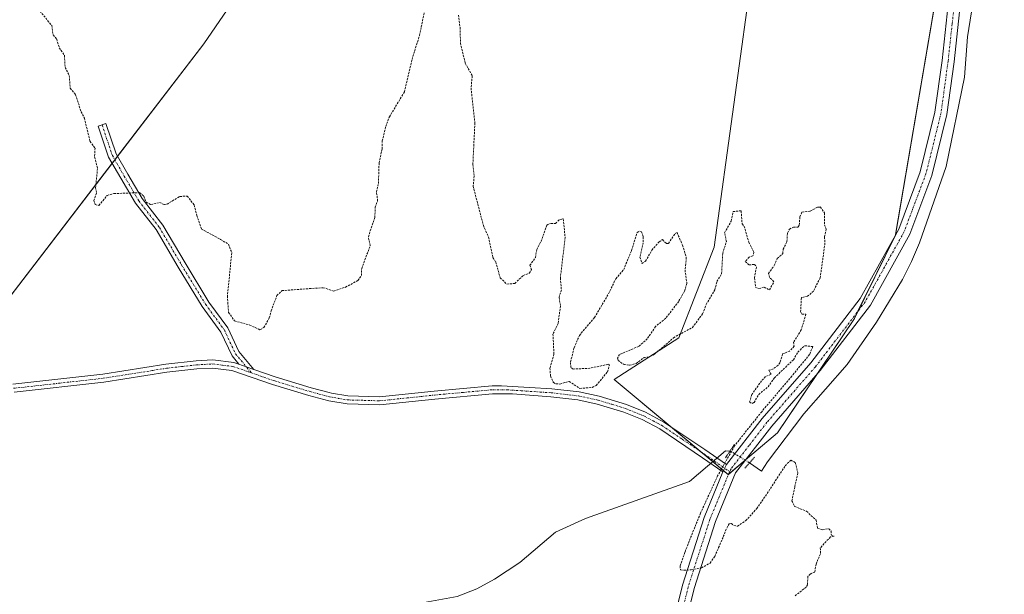
# Model space of a CAD drawing. Units: metres. Extents: x 622101 to 625582, y 4671662 to 4674035.
# Drawn here: x 622343 to 622587, y 4673276 to 4673418 of the extents above; entities that cross this region are included whole.
import ezdxf

# ---------------------------------------------------------------- set-up
doc = ezdxf.new("R2010")
doc.units = ezdxf.units.M
doc.header["$MEASUREMENT"] = 0
for name, pattern in [('TRAZO_Y_PUNTO', [1, 0.5, -0.25, 0, -0.25]), ('TRAZOS', [0.75, 0.5, -0.25]), ('TRAZOS2', [0.375, 0.25, -0.125])]:
    doc.linetypes.add(name, pattern=pattern)
for name, color, linetype, lineweight in [('Camino', 19, 'Continuous', 0), ('Camino Cxs', 19, 'Continuous', 0), ('Camino eje', 39, 'TRAZO_Y_PUNTO', 13), ('Corriente natural lineal', 142, 'Continuous', 13), ('Corriente natural lineal oculto', 19, 'TRAZO_Y_PUNTO', 13), ('Cultivos herbáceos CxS', 92, 'Continuous', 0), ('Curva de nivel auxiliar', 36, 'TRAZOS', 0), ('Pista no pavimentada', 254, 'Continuous', 13), ('Pista no pavimentada Cxs', 254, 'Continuous', 0), ('Pista pavimentada eje', 135, 'TRAZO_Y_PUNTO', 0), ('Puente lineal', 2, 'TRAZOS2', 0)]:
    doc.layers.add(name, color=color, linetype=linetype, lineweight=lineweight)

msp = doc.modelspace()

# ---------------------------------------------------------------- linework, layer by layer
at = {"layer": 'Camino', "color": 19, "linetype": 'Continuous', "lineweight": 0}
for points in [[(622397.17, 4673333.04, 287.26), (622395.46, 4673335.08, 287.29), (622392.7, 4673341.01, 287.38), (622388.08, 4673347.31, 287.33), (622382.12, 4673357.09, 287.29), (622376.65, 4673366.36, 287.41), (622371.57, 4673372.92, 287.43), (622367.94, 4673379.11, 287.69), (622364.92, 4673384.28, 287.6), (622362.35, 4673392, 287.67), (622364.24, 4673392.64, 287.65), (622366.75, 4673385.11, 287.71), (622369.66, 4673380.12, 287.65), (622373.23, 4673374.04, 287.47), (622378.31, 4673367.48, 287.43), (622383.84, 4673358.12, 287.3), (622389.74, 4673348.43, 287.36), (622394.43, 4673342.03, 287.4), (622397.17, 4673336.16, 287.31), (622400.84, 4673331.76, 287.23)], [(622341.22, 4673328.06, 287.13), (622363.46, 4673330.54, 287.15), (622379.08, 4673333.02, 287.27), (622386.58, 4673333.88, 287.26), (622390.72, 4673334.1, 287.25), (622395.9, 4673333.48, 287.26), (622397.17, 4673333.04, 287.26)], [(622516.95, 4673306.37, 287.6), (622511.93, 4673309.85, 287.3), (622501.32, 4673317.01, 287.27), (622496.99, 4673319.33, 287.24), (622492.44, 4673321.16, 287.22), (622485.82, 4673323.17, 287.22), (622481.03, 4673324.2, 287.26), (622474.4, 4673324.98, 287.27), (622464.87, 4673325.67, 287.3), (622459.96, 4673325.72, 287.3), (622445.67, 4673324.4, 287.24), (622432.02, 4673322.98, 287.25), (622423.94, 4673323.2, 287.22), (622419.42, 4673323.98, 287.2), (622414.51, 4673325.29, 287.19), (622405.48, 4673328.02, 287.19), (622395.44, 4673331.52, 287.22), (622390.66, 4673332.1, 287.2), (622386.75, 4673331.88, 287.2), (622379.36, 4673331.04, 287.19), (622363.72, 4673328.56, 287.12), (622341.56, 4673326.08, 287.1)], [(622397.17, 4673333.04, 287.26), (622399, 4673332.4, 287.24), (622400.84, 4673331.76, 287.23)], [(622397.17, 4673333.04, 287.26), (622399, 4673332.4, 287.24), (622400.84, 4673331.76, 287.23)], [(622400.84, 4673331.76, 287.23), (622406.1, 4673329.92, 287.23), (622415.05, 4673327.21, 287.22), (622419.54, 4673326.01, 287.22), (622420.09, 4673325.88, 287.22), (622424.14, 4673325.2, 287.24), (622431.94, 4673324.98, 287.26), (622445.47, 4673326.4, 287.22), (622459.88, 4673327.72, 287.36), (622462.17, 4673327.7, 287.38), (622469.1, 4673327.29, 287.33), (622474.58, 4673326.98, 287.34), (622481.35, 4673326.18, 287.39), (622486.32, 4673325.11, 287.27), (622493.1, 4673323.04, 287.27), (622497.83, 4673321.15, 287.28), (622502.33, 4673318.73, 287.28), (622512.49, 4673311.91, 287.35), (622517.87, 4673308.17, 287.58)], [(622516.95, 4673306.37, 287.6), (622517.87, 4673308.17, 287.58)]]:
    msp.add_polyline3d(points, dxfattribs=at)
at = {"layer": 'Camino Cxs', "color": 19, "linetype": 'Continuous', "lineweight": 0}
msp.add_polyline3d([(622400.84, 4673331.76, 287.23), (622399, 4673332.4, 287.24), (622397.17, 4673333.04, 287.26), (622395.46, 4673335.08, 287.29), (622392.7, 4673341.01, 287.38), (622388.08, 4673347.31, 287.33), (622382.12, 4673357.09, 287.29), (622376.65, 4673366.36, 287.41), (622371.57, 4673372.92, 287.43), (622367.94, 4673379.11, 287.69), (622364.92, 4673384.28, 287.6), (622362.35, 4673392, 287.67), (622364.24, 4673392.64, 287.65), (622366.75, 4673385.11, 287.71), (622369.66, 4673380.12, 287.65), (622373.23, 4673374.04, 287.47), (622378.31, 4673367.48, 287.43), (622383.84, 4673358.12, 287.3), (622389.74, 4673348.43, 287.36), (622394.43, 4673342.03, 287.4), (622397.17, 4673336.16, 287.31), (622400.84, 4673331.76, 287.23)], close=True, dxfattribs=at)
msp.add_polyline3d([(622341.22, 4673328.06, 287.13), (622363.46, 4673330.54, 287.15), (622379.08, 4673333.02, 287.27), (622386.58, 4673333.88, 287.26), (622390.72, 4673334.1, 287.25), (622395.9, 4673333.48, 287.26), (622397.17, 4673333.04, 287.26), (622397.17, 4673333.04, 287.26), (622399, 4673332.4, 287.24), (622400.84, 4673331.76, 287.23), (622406.1, 4673329.92, 287.23), (622415.05, 4673327.21, 287.22), (622419.54, 4673326.01, 287.22), (622420.09, 4673325.88, 287.22), (622424.14, 4673325.2, 287.24), (622431.94, 4673324.98, 287.26), (622445.47, 4673326.4, 287.22), (622459.88, 4673327.72, 287.36), (622462.17, 4673327.7, 287.38), (622469.1, 4673327.29, 287.33), (622474.58, 4673326.98, 287.34), (622481.35, 4673326.18, 287.39), (622486.32, 4673325.11, 287.27), (622493.1, 4673323.04, 287.27), (622497.83, 4673321.15, 287.28), (622502.33, 4673318.73, 287.28), (622512.49, 4673311.91, 287.35), (622517.87, 4673308.17, 287.58), (622516.95, 4673306.37, 287.6), (622511.93, 4673309.85, 287.3), (622501.32, 4673317.01, 287.27), (622496.99, 4673319.33, 287.24), (622492.44, 4673321.16, 287.22), (622485.82, 4673323.17, 287.22), (622481.03, 4673324.2, 287.26), (622474.4, 4673324.98, 287.27), (622464.87, 4673325.67, 287.3), (622459.96, 4673325.72, 287.3), (622445.67, 4673324.4, 287.24), (622432.02, 4673322.98, 287.25), (622423.94, 4673323.2, 287.22), (622419.42, 4673323.98, 287.2), (622414.51, 4673325.29, 287.19), (622405.48, 4673328.02, 287.19), (622395.44, 4673331.52, 287.22), (622390.66, 4673332.1, 287.2), (622386.75, 4673331.88, 287.2), (622379.36, 4673331.04, 287.19), (622363.72, 4673328.56, 287.12), (622341.56, 4673326.08, 287.1)], dxfattribs=at)
at = {"layer": 'Camino eje', "color": 39, "linetype": 'TRAZO_Y_PUNTO', "lineweight": 13}
for points in [[(622363.3, 4673392.32, 287.66), (622365.84, 4673384.7, 287.67), (622368.8, 4673379.62, 287.67), (622372.4, 4673373.48, 287.44), (622377.48, 4673366.92, 287.42), (622382.98, 4673357.61, 287.29), (622388.91, 4673347.87, 287.35), (622393.56, 4673341.52, 287.39), (622396.32, 4673335.62, 287.3), (622400.25, 4673330.9, 287.22)], [(622341.39, 4673327.07, 287.12), (622352.51, 4673328.31, 287.2), (622363.59, 4673329.55, 287.14), (622379.22, 4673332.03, 287.23), (622382.92, 4673332.45, 287.23), (622386.67, 4673332.88, 287.23), (622388.62, 4673332.99, 287.23), (622390.69, 4673333.1, 287.22), (622393.08, 4673332.81, 287.23), (622395.67, 4673332.5, 287.24), (622400.25, 4673330.9, 287.22)], [(622400.25, 4673330.9, 287.22), (622405.79, 4673328.97, 287.2), (622410.31, 4673327.61, 287.23), (622414.78, 4673326.25, 287.2), (622417.03, 4673325.65, 287.2), (622419.55, 4673324.98, 287.21), (622421.78, 4673324.59, 287.22), (622424.04, 4673324.2, 287.23), (622428.08, 4673324.09, 287.25), (622431.98, 4673323.98, 287.26), (622438.81, 4673324.69, 287.25), (622445.57, 4673325.4, 287.23), (622452.72, 4673326.06, 287.26), (622459.92, 4673326.72, 287.33), (622461.07, 4673326.71, 287.35), (622463.52, 4673326.69, 287.34), (622466.99, 4673326.48, 287.32), (622471.75, 4673326.14, 287.29), (622474.49, 4673325.98, 287.31), (622481.19, 4673325.19, 287.32), (622486.07, 4673324.14, 287.24), (622489.46, 4673323.11, 287.23), (622492.77, 4673322.1, 287.25), (622495.05, 4673321.19, 287.26), (622497.41, 4673320.24, 287.26), (622499.66, 4673319.03, 287.26), (622501.83, 4673317.87, 287.28), (622506.91, 4673314.46, 287.32), (622512.21, 4673310.88, 287.33), (622514.9, 4673309.01, 287.46), (622518.62, 4673306.43, 287.58)]]:
    msp.add_polyline3d(points, dxfattribs=at)
at = {"layer": 'Corriente natural lineal', "color": 142, "linetype": 'Continuous', "lineweight": 13}
for points in [[(622580.94, 4673435.78, 287.72), (622577.46, 4673414.11, 287.72), (622576.78, 4673404.13, 287.65), (622572.23, 4673382, 287.67), (622565.6, 4673363.08, 287.66), (622563.67, 4673358.47, 287.67), (622561.37, 4673354.02, 287.55), (622554.94, 4673343.47, 287.6), (622547.73, 4673332.97, 287.63), (622537, 4673320.74, 287.88), (622527.99, 4673308.85, 287.59), (622526.48, 4673306.56, 287.59), (622523.57, 4673308.61, 287.59)], [(622518.72, 4673311.55, 287.5), (622517.57, 4673311.58, 287.44), (622508.67, 4673303.97, 287.35), (622482.93, 4673294.8, 286.78), (622475.5, 4673291.42, 286.7), (622466.7, 4673283.93, 286.2), (622460.4, 4673279.84, 286.22), (622456.02, 4673277.43, 286.07), (622451.21, 4673275.55, 286.11), (622443.04, 4673274.01, 285.94), (622440.21, 4673272.91, 285.93)]]:
    msp.add_polyline3d(points, dxfattribs=at)
at = {"layer": 'Corriente natural lineal oculto', "color": 19, "linetype": 'TRAZO_Y_PUNTO', "lineweight": 13}
msp.add_polyline3d([(622523.57, 4673308.61, 287.59), (622518.72, 4673311.55, 287.5)], dxfattribs=at)
at = {"layer": 'Cultivos herbáceos CxS', "color": 92, "linetype": 'Continuous', "lineweight": 0}
for points in [[(622586.61, 4673523.17, 287.97), (622559.68, 4673364.99, 287.7), (622549.52, 4673344.39, 287.68), (622530.51, 4673316.06, 287.72), (622518.28, 4673305.71, 287.58), (622490.05, 4673329.24, 287.33), (622506.04, 4673339.59, 287.4), (622514.8, 4673361.99, 287.56), (622524.57, 4673432.75, 287.85)], [(622524.57, 4673432.75, 287.85), (622514.8, 4673361.99, 287.56), (622506.04, 4673339.59, 287.4), (622490.05, 4673329.24, 287.33), (622518.28, 4673305.71, 287.58), (622530.51, 4673316.06, 287.72), (622549.52, 4673344.39, 287.68), (622559.68, 4673364.99, 287.7), (622586.61, 4673523.17, 287.97)], [(622586.6, 4673523.17, 287.97), (622559.7, 4673365.14, 287.7), (622559.67, 4673365, 287.7), (622550.39, 4673346.16, 287.7), (622549.52, 4673344.39, 287.68), (622540.21, 4673330.52, 287.6), (622530.51, 4673316.06, 287.72), (622522.59, 4673309.36, 287.59), (622522.48, 4673309.27, 287.58), (622518.34, 4673305.77, 287.58), (622518.28, 4673305.71, 287.58), (622517.11, 4673306.68, 287.6), (622514.44, 4673308.91, 287.43), (622511.5, 4673311.36, 287.33), (622504.01, 4673317.6, 287.28), (622490.05, 4673329.24, 287.33), (622506.04, 4673339.59, 287.4), (622514.8, 4673361.99, 287.56), (622524.57, 4673432.75, 287.85)], [(622586.6, 4673523.17, 287.97), (622559.7, 4673365.14, 287.7), (622559.67, 4673365, 287.7), (622550.39, 4673346.16, 287.7), (622549.52, 4673344.39, 287.68), (622540.21, 4673330.52, 287.6), (622530.51, 4673316.06, 287.72), (622522.59, 4673309.36, 287.59), (622522.48, 4673309.27, 287.58), (622518.34, 4673305.77, 287.58), (622518.28, 4673305.71, 287.58), (622517.11, 4673306.68, 287.6), (622514.44, 4673308.91, 287.43), (622511.5, 4673311.36, 287.33), (622504.01, 4673317.6, 287.28), (622490.05, 4673329.24, 287.33), (622506.04, 4673339.59, 287.4), (622514.8, 4673361.99, 287.56), (622524.57, 4673432.75, 287.85)], [(622159.41, 4673127.28, 285.37), (622172.98, 4673145.11, 284.93), (622194.93, 4673158.74, 284.91), (622209.09, 4673179.09, 284.99), (622217.93, 4673182.3, 285.04), (622224.4, 4673182.3, 285.01), (622242.95, 4673197.36, 285.22), (622255.38, 4673209.09, 285.53), (622276.79, 4673243.91, 285.6), (622287.64, 4673268.94, 285.66), (622291.65, 4673287.46, 286.35), (622300.15, 4673304.18, 287.04), (622327.43, 4673332.78, 287.06), (622388.45, 4673412.38, 287.77), (622434.52, 4673479.54, 287.81)], [(622434.52, 4673479.54, 287.81), (622388.45, 4673412.38, 287.77), (622367.1, 4673384.52, 287.72), (622366.44, 4673383.66, 287.74), (622365.78, 4673382.81, 287.68), (622327.43, 4673332.78, 287.06), (622300.15, 4673304.18, 287.04), (622291.65, 4673287.46, 286.35), (622287.64, 4673268.94, 285.66), (622276.79, 4673243.91, 285.6), (622255.37, 4673209.09, 285.53), (622242.94, 4673197.36, 285.22)], [(622434.52, 4673479.54, 287.81), (622388.45, 4673412.38, 287.77), (622367.1, 4673384.52, 287.72), (622366.44, 4673383.66, 287.74), (622365.78, 4673382.81, 287.68), (622327.43, 4673332.78, 287.06), (622300.15, 4673304.18, 287.04), (622291.65, 4673287.46, 286.35), (622287.64, 4673268.94, 285.66), (622276.79, 4673243.91, 285.6), (622255.37, 4673209.09, 285.53), (622242.94, 4673197.36, 285.22)], [(622434.52, 4673479.54, 287.81), (622388.45, 4673412.38, 287.77), (622327.43, 4673332.78, 287.06)]]:
    msp.add_polyline3d(points, dxfattribs=at)
at = {"layer": 'Curva de nivel auxiliar', "color": 36, "linetype": 'TRAZOS', "lineweight": 0}
for points in [[(622347.93, 4673420.49, 287.5), (622350.85, 4673416.9, 287.5), (622351.19, 4673414.57, 287.5), (622352.07, 4673413.51, 287.5), (622352.71, 4673411.41, 287.5), (622354, 4673409.49, 287.5), (622354.15, 4673406.55, 287.5), (622355.17, 4673404.55, 287.5), (622355.43, 4673401.41, 287.5), (622356.75, 4673399.78, 287.5), (622358.11, 4673395.53, 287.5), (622358.93, 4673393.96, 287.5), (622360.31, 4673388.23, 287.5), (622361.56, 4673386.56, 287.5), (622361.45, 4673384.36, 287.5), (622362.17, 4673381.53, 287.5), (622361.69, 4673376.78, 287.5), (622361.95, 4673375.41, 287.5), (622361.26, 4673373.59, 287.5), (622361.63, 4673372.59, 287.5), (622362.53, 4673372.34, 287.5), (622364.52, 4673374.81, 287.5), (622366.19, 4673375.28, 287.5), (622372.54, 4673375.52, 287.5), (622373.65, 4673374.66, 287.5), (622374.19, 4673373.14, 287.5), (622375.35, 4673372.59, 287.5), (622377.51, 4673373.06, 287.5), (622378.74, 4673372.59, 287.5), (622379.37, 4673372.68, 287.5), (622382.5, 4673374.56, 287.5), (622384.39, 4673374.69, 287.5), (622386.07, 4673372.49, 287.5), (622386.77, 4673369.85, 287.5), (622387.93, 4673366.49, 287.5), (622392.65, 4673363.93, 287.5), (622394.57, 4673362.77, 287.5), (622395.4, 4673360.66, 287.5), (622394.31, 4673349.86, 287.5), (622394.62, 4673345.86, 287.5), (622396.1, 4673343.76, 287.5), (622399.86, 4673342.73, 287.5), (622402.38, 4673341.58, 287.5), (622403.35, 4673342.13, 287.5), (622404.68, 4673344.49, 287.5), (622405.13, 4673346.23, 287.5), (622406.56, 4673350.02, 287.5), (622407.86, 4673351.27, 287.5), (622418.01, 4673351.99, 287.5), (622420.6, 4673351.13, 287.5), (622423.52, 4673352.1, 287.5), (622426.6, 4673353.78, 287.5), (622427.5, 4673354.97, 287.5), (622427.55, 4673356.75, 287.5), (622429.67, 4673362.41, 287.5), (622429.21, 4673364.61, 287.5), (622430.8, 4673369.39, 287.5), (622430.9, 4673371.91, 287.5), (622431.5, 4673373.49, 287.5), (622431.24, 4673375.62, 287.5), (622431.7, 4673377.81, 287.5), (622431.86, 4673382.9, 287.5), (622432.6, 4673386.4, 287.5), (622432.66, 4673388.36, 287.5), (622433.52, 4673391.91, 287.5), (622434.4, 4673394.27, 287.5), (622438.15, 4673400.52, 287.5), (622440.01, 4673408.53, 287.5), (622441.85, 4673414.42, 287.5), (622443.53, 4673422.39, 287.5)], [(622451.49, 4673419.5, 287.5), (622451.92, 4673416.45, 287.5), (622452, 4673412.5, 287.5), (622453.19, 4673407.56, 287.5), (622454.9, 4673404.48, 287.5), (622454.63, 4673401.36, 287.5), (622455.57, 4673392.73, 287.5), (622455.07, 4673382.52, 287.5), (622455.4, 4673379.63, 287.5), (622455.15, 4673377.07, 287.5), (622457.67, 4673367.39, 287.5), (622458.96, 4673364.47, 287.5), (622460.03, 4673359.48, 287.5), (622460.73, 4673358.39, 287.5), (622461.83, 4673354.44, 287.5), (622463.47, 4673352.86, 287.5), (622465.46, 4673353.05, 287.5), (622467.5, 4673354.99, 287.5), (622469.04, 4673355.58, 287.5), (622469.57, 4673356.46, 287.5), (622469.17, 4673357.53, 287.5), (622470.57, 4673359.44, 287.5), (622470.88, 4673361.48, 287.5), (622471.97, 4673363.47, 287.5), (622473.36, 4673367.5, 287.5), (622474.46, 4673367.92, 287.5), (622475.53, 4673367.9, 287.5), (622476.56, 4673368.89, 287.5), (622477.45, 4673369.07, 287.5), (622477.9, 4673364.44, 287.5), (622476.73, 4673354.42, 287.5), (622476.97, 4673351.46, 287.5), (622476.39, 4673349.53, 287.5), (622476.75, 4673347.39, 287.5), (622476.18, 4673343.11, 287.5), (622474.9, 4673340.49, 287.5), (622475.14, 4673335.52, 287.5), (622474.16, 4673332.09, 287.5), (622474.28, 4673330.13, 287.5), (622475.02, 4673328.49, 287.5), (622475.57, 4673328.17, 287.5), (622476.59, 4673328.14, 287.5), (622478.91, 4673328.79, 287.5), (622481.52, 4673327.04, 287.5), (622484.59, 4673327.27, 287.5), (622485.6, 4673327.78, 287.5), (622488.42, 4673331.16, 287.5), (622488.88, 4673332.91, 287.5), (622488.52, 4673333.03, 287.5), (622484.03, 4673332.03, 287.5), (622479.89, 4673331.85, 287.5), (622479.29, 4673332.22, 287.5), (622479.26, 4673333.61, 287.5), (622480.11, 4673337.08, 287.5), (622481.43, 4673340.19, 287.5), (622485.19, 4673344.62, 287.5), (622488.67, 4673350.49, 287.5), (622490.43, 4673354.22, 287.5), (622492.4, 4673356.47, 287.5), (622494.35, 4673361.22, 287.5), (622495.73, 4673365.67, 287.5), (622496.38, 4673366, 287.5), (622496.81, 4673365.85, 287.5), (622497.21, 4673364.57, 287.5), (622497.21, 4673363.13, 287.5), (622496.41, 4673359.58, 287.5), (622496.91, 4673357.98, 287.5), (622497.81, 4673358.54, 287.5), (622499.38, 4673361.27, 287.5), (622501.15, 4673363.37, 287.5), (622502.01, 4673363.9, 287.5), (622502.93, 4673362.94, 287.5), (622503.48, 4673362.93, 287.5), (622505.17, 4673365.42, 287.5), (622505.61, 4673365.62, 287.5), (622506.98, 4673362.49, 287.5), (622507.9, 4673359.43, 287.5), (622507.59, 4673356.34, 287.5), (622508.04, 4673353.02, 287.5), (622507.45, 4673351.09, 287.5), (622506.01, 4673348.56, 287.5), (622502.8, 4673344.42, 287.5), (622500.28, 4673342.38, 287.5), (622498.24, 4673339.36, 287.5), (622496.13, 4673337.46, 287.5), (622491.38, 4673335.45, 287.5), (622490.91, 4673334.52, 287.5), (622491.01, 4673333.96, 287.5), (622492.48, 4673332.93, 287.5), (622493.85, 4673332.79, 287.5), (622495.5, 4673333.21, 287.5), (622497.45, 4673334.69, 287.5), (622498.97, 4673334.94, 287.5), (622500.02, 4673335.49, 287.5), (622504.73, 4673339.61, 287.5), (622509.41, 4673342.11, 287.5), (622511.94, 4673345.53, 287.5), (622512.83, 4673347.85, 287.5), (622514.94, 4673351.43, 287.5), (622515.47, 4673353.5, 287.5), (622516.65, 4673355.47, 287.5), (622516.9, 4673360.48, 287.5), (622517.82, 4673363.42, 287.5), (622517.39, 4673365.59, 287.5), (622518.98, 4673368.46, 287.5), (622519.49, 4673370.85, 287.5), (622521.46, 4673371.02, 287.5), (622521.72, 4673367.79, 287.5), (622522.25, 4673367.17, 287.5), (622523.34, 4673363.25, 287.5), (622524.65, 4673360.76, 287.5), (622524.36, 4673359.84, 287.5), (622523.48, 4673359.54, 287.5), (622522.49, 4673358.5, 287.5), (622523.42, 4673357.63, 287.5), (622524.79, 4673357.76, 287.5), (622525.26, 4673357.17, 287.5), (622524.76, 4673354.45, 287.5), (622525.08, 4673352.04, 287.5), (622525.83, 4673351.75, 287.5), (622527.15, 4673352.13, 287.5), (622528.5, 4673351.45, 287.5), (622529.57, 4673353.46, 287.5), (622528.53, 4673354.52, 287.5), (622528.22, 4673355.49, 287.5), (622529.68, 4673357.51, 287.5), (622530.42, 4673359.25, 287.5), (622531.75, 4673360.42, 287.5), (622531.9, 4673361.51, 287.5), (622532.79, 4673363.41, 287.5), (622532.94, 4673365.53, 287.5), (622533.43, 4673366.47, 287.5), (622534.45, 4673367, 287.5), (622535.52, 4673366.98, 287.5), (622535.87, 4673367.44, 287.5), (622535.99, 4673369.52, 287.5), (622536.49, 4673370.67, 287.5), (622538.57, 4673370.96, 287.5), (622540.41, 4673371.94, 287.5), (622541.04, 4673371.97, 287.5), (622542.13, 4673370.51, 287.5), (622542.13, 4673367.59, 287.5), (622542.53, 4673366.45, 287.5), (622542.09, 4673364.58, 287.5), (622542.22, 4673363.13, 287.5), (622541.05, 4673354.46, 287.5), (622539.39, 4673351.14, 287.5), (622537.91, 4673349.89, 287.5), (622536.37, 4673349.52, 287.5), (622536.18, 4673346.06, 287.5), (622536.46, 4673345.43, 287.5), (622537.52, 4673345.47, 287.5), (622536.36, 4673341.55, 287.5), (622534.46, 4673338.51, 287.5), (622534.58, 4673337.48, 287.5), (622533.48, 4673336.29, 287.5), (622531.74, 4673335.57, 287.5), (622531.1, 4673333.48, 287.5), (622530.6, 4673332.78, 287.5), (622529.47, 4673331.92, 287.5), (622528.34, 4673331.53, 287.5), (622528.87, 4673330.54, 287.5), (622527.54, 4673329.98, 287.5), (622526.52, 4673328.95, 287.5), (622524.11, 4673325.51, 287.5), (622523.58, 4673323.71, 287.5), (622524.16, 4673323.31, 287.5), (622524.66, 4673323.56, 287.5), (622525.82, 4673325.55, 287.5), (622528.13, 4673327.43, 287.5), (622529.71, 4673329.66, 287.5), (622534.39, 4673334.14, 287.5), (622535.49, 4673336.05, 287.5), (622537.23, 4673337.63, 287.5), (622539.2, 4673337.41, 287.5), (622538.41, 4673335.41, 287.5), (622533.98, 4673330.06, 287.5), (622526.56, 4673321.28, 287.5), (622519.83, 4673312.84, 287.5), (622515.66, 4673305.42, 287.5), (622511.41, 4673296.13, 287.5), (622508.61, 4673289.23, 287.5), (622507.69, 4673286.8, 287.5), (622507.55, 4673286.41, 287.5), (622506.39, 4673283.04, 287.5), (622506.44, 4673282.09, 287.5), (622507.34, 4673282.03, 287.5), (622509.12, 4673282.15, 287.5), (622511.64, 4673282.61, 287.5), (622513.77, 4673283.81, 287.5), (622514.93, 4673285.46, 287.5), (622515.9, 4673287.64, 287.5), (622517.06, 4673290.35, 287.5), (622517.9, 4673292.46, 287.5), (622518.47, 4673293.51, 287.5), (622519.09, 4673293.62, 287.5), (622519.64, 4673293.1, 287.5), (622520.55, 4673292.92, 287.5), (622522.59, 4673294.28, 287.5), (622525.34, 4673297.28, 287.5), (622527.9, 4673301.01, 287.5), (622530.36, 4673304.83, 287.5), (622532.37, 4673307.88, 287.5), (622533.73, 4673309.26, 287.5), (622534.88, 4673308.67, 287.5), (622535.48, 4673306.16, 287.5), (622534.76, 4673302.68, 287.5), (622534.04, 4673299.21, 287.5), (622534.73, 4673297.83, 287.5), (622537.65, 4673296.62, 287.5), (622540.02, 4673294.46, 287.5), (622540.39, 4673292.39, 287.5), (622541.57, 4673292.05, 287.5), (622543.2, 4673292.3, 287.5), (622543.72, 4673291.74, 287.5), (622543.8, 4673290.7, 287.5), (622544.51, 4673290.49, 287.5), (622543.56, 4673290.28, 287.5), (622541.07, 4673287.54, 287.5), (622541.09, 4673286.06, 287.5), (622540.01, 4673283.57, 287.5), (622539.71, 4673281.52, 287.5), (622538.53, 4673281.09, 287.5), (622537.98, 4673280.5, 287.5), (622537.88, 4673278.4, 287.5), (622537.56, 4673277.85, 287.5), (622534.75, 4673275.63, 287.5)]]:
    msp.add_polyline3d(points, dxfattribs=at)
at = {"layer": 'Pista no pavimentada', "color": 254, "linetype": 'Continuous', "lineweight": 13}
for points in [[(622576.21, 4673426.54, 287.83), (622574.19, 4673407.91, 287.74), (622572.41, 4673394.88, 287.83), (622568.64, 4673379.75, 287.74), (622563.2, 4673365.25, 287.74), (622553.45, 4673347.69, 287.67), (622541.04, 4673331.47, 287.6), (622529.03, 4673317.7, 287.63), (622520.11, 4673306.15, 287.56), (622515.12, 4673294.06, 287.57), (622509.81, 4673277.53, 287.42), (622506.11, 4673262.31, 287.43), (622495.97, 4673215.8, 287.62), (622490.97, 4673196.77, 287.72), (622486.52, 4673183.68, 287.7), (622479.47, 4673167.26, 287.47), (622468.53, 4673145.46, 287.31), (622458.95, 4673129.86, 287.16)], [(622517.87, 4673308.17, 287.58), (622526.71, 4673319.6, 287.56), (622538.72, 4673333.37, 287.5), (622550.93, 4673349.33, 287.69), (622560.46, 4673366.51, 287.72), (622565.78, 4673380.65, 287.78), (622569.45, 4673395.44, 287.78), (622571.21, 4673408.27, 287.91), (622573.21, 4673426.78, 287.86)], [(622516.95, 4673306.37, 287.6), (622517.87, 4673308.17, 287.58)], [(622392.99, 4672829.85, 285.86), (622395.51, 4672840.2, 285.98), (622404.11, 4672879.36, 286.35), (622410.42, 4672907.27, 286.49), (622422.98, 4672953.85, 286.44), (622428.89, 4672978.16, 286.57), (622435.78, 4673001.13, 286.62), (622443.6, 4673031.94, 286.74), (622444.66, 4673039.24, 286.91), (622449.53, 4673101.28, 286.93), (622452.33, 4673117.43, 287.09), (622456.17, 4673131.08, 287.11), (622465.91, 4673146.92, 287.19), (622476.75, 4673168.52, 287.45), (622483.72, 4673184.76, 287.55), (622488.09, 4673197.63, 287.56), (622493.05, 4673216.5, 287.56), (622503.19, 4673262.99, 287.52), (622506.93, 4673278.35, 287.43), (622512.3, 4673295.1, 287.67), (622516.95, 4673306.37, 287.6)]]:
    msp.add_polyline3d(points, dxfattribs=at)
at = {"layer": 'Pista no pavimentada Cxs', "color": 254, "linetype": 'Continuous', "lineweight": 0}
for points in [[(622456.17, 4673131.08, 287.11), (622465.91, 4673146.92, 287.19), (622476.75, 4673168.52, 287.45), (622483.72, 4673184.76, 287.55), (622488.09, 4673197.63, 287.56), (622493.05, 4673216.5, 287.56), (622503.19, 4673262.99, 287.52), (622506.93, 4673278.35, 287.43), (622512.3, 4673295.1, 287.67), (622516.95, 4673306.37, 287.6), (622517.87, 4673308.17, 287.58), (622526.71, 4673319.6, 287.56), (622538.72, 4673333.37, 287.5), (622550.93, 4673349.33, 287.69), (622560.46, 4673366.51, 287.72), (622565.78, 4673380.65, 287.78), (622569.45, 4673395.44, 287.78), (622571.21, 4673408.27, 287.91), (622573.21, 4673426.78, 287.86)], [(622576.21, 4673426.54, 287.83), (622574.19, 4673407.91, 287.74), (622572.41, 4673394.88, 287.83), (622568.64, 4673379.75, 287.74), (622563.2, 4673365.25, 287.74), (622553.45, 4673347.69, 287.67), (622541.04, 4673331.47, 287.6), (622529.03, 4673317.7, 287.63), (622520.11, 4673306.15, 287.56), (622515.12, 4673294.06, 287.57), (622509.81, 4673277.53, 287.42), (622506.11, 4673262.31, 287.43), (622495.97, 4673215.8, 287.62), (622490.97, 4673196.77, 287.72), (622486.52, 4673183.68, 287.7), (622479.47, 4673167.26, 287.47), (622468.53, 4673145.46, 287.31), (622458.95, 4673129.86, 287.16)]]:
    msp.add_polyline3d(points, dxfattribs=at)
at = {"layer": 'Pista pavimentada eje', "color": 135, "linetype": 'TRAZO_Y_PUNTO', "lineweight": 0}
for points in [[(622574.71, 4673426.66, 287.84), (622573.7, 4673417.35, 287.86), (622572.7, 4673408.09, 287.84), (622571.82, 4673401.68, 287.89), (622570.93, 4673395.16, 287.85), (622569.1, 4673387.77, 287.81), (622567.21, 4673380.2, 287.8), (622564.55, 4673373.13, 287.76), (622561.83, 4673365.88, 287.77), (622556.96, 4673357.1, 287.72), (622552.19, 4673348.51, 287.7), (622539.88, 4673332.42, 287.56), (622527.87, 4673318.65, 287.61), (622523.45, 4673312.94, 287.64), (622518.99, 4673307.16, 287.57), (622518.62, 4673306.43, 287.58)], [(622518.62, 4673306.43, 287.58), (622516.04, 4673300.22, 287.55), (622513.71, 4673294.58, 287.62), (622511.03, 4673286.21, 287.49), (622508.37, 4673277.94, 287.43), (622506.5, 4673270.26, 287.39), (622504.65, 4673262.65, 287.48), (622499.58, 4673239.41, 287.63), (622494.51, 4673216.15, 287.59), (622489.53, 4673197.2, 287.64), (622487.35, 4673190.77, 287.64), (622485.12, 4673184.22, 287.63), (622478.11, 4673167.89, 287.46), (622467.22, 4673146.19, 287.28), (622462.43, 4673138.39, 287.26), (622457.56, 4673130.47, 287.15)]]:
    msp.add_polyline3d(points, dxfattribs=at)
at = {"layer": 'Puente lineal', "color": 2, "linetype": 'TRAZOS2', "lineweight": 0}
for points in [[(622519.84, 4673313.2, 288.44), (622517.57, 4673309.87, 287.74)], [(622524.8, 4673310.01, 287.65), (622522.34, 4673307.22, 287.98)]]:
    msp.add_polyline3d(points, dxfattribs=at)

doc.saveas('drawing.dxf')
